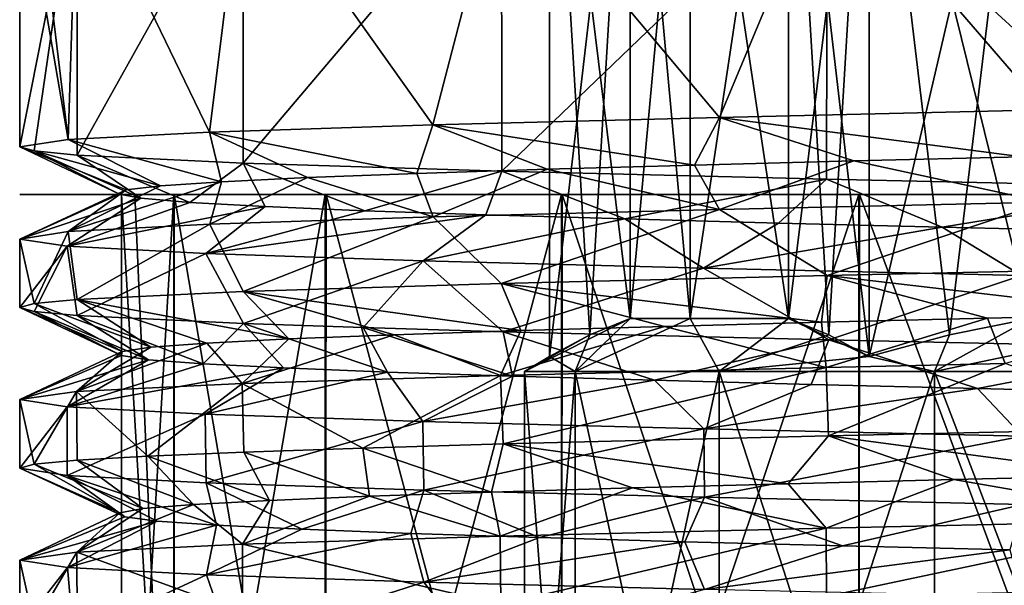
# Model space of a CAD drawing. Units: millimetres. Extents: x 85609 to 169130, y 829 to 268129.
# Drawn here: x 121719 to 121783, y 162172 to 162209 of the extents above; entities that cross this region are included whole.
import ezdxf

# ---------------------------------------------------------------- set-up
doc = ezdxf.new("R2010")
doc.units = ezdxf.units.MM
doc.layers.add('DCAD-ValvesAndArmatures', color=7, linetype='Continuous', true_color=0xb6000f)

# ---------------------------------------------------------------- blocks, each defined once
blk = doc.blocks.new('TDU100887.3D')
at = {"color": 43, "linetype": 'Continuous', "true_color": 0xc3b134}
for points in [[(-144.517, -36.13), (-144.063, -35.885, -0.785), (-143.605, -28.3, -1.579), (-144.517, -36.13)], [(-144.517, -28.3), (-144.517, -36.13), (-143.605, -28.3, -1.579), (-144.517, -28.3)], [(-144.517, -36.13), (-144.517, -28.3), (-144.063, -35.885, 0.786), (-144.517, -36.13)], [(-144.063, -35.885, 0.786), (-144.517, -28.3), (-143.605, -35.699, 1.579), (-144.063, -35.885, 0.786)], [(-143.605, -35.699, 1.579), (-144.517, -28.3), (-143.605, -28.3, 1.579), (-143.605, -35.699, 1.579)], [(-144.063, -35.885, -0.785), (-143.605, -35.699, -1.579), (-143.605, -28.3, -1.579), (-144.063, -35.885, -0.785)], [(-143.605, -35.699, 1.579), (-143.605, -28.3, 1.579), (-142.929, -28.3, 3.25), (-143.605, -35.699, 1.579)], [(-142.929, -35.699, 3.25), (-143.605, -35.699, 1.579), (-142.929, -28.3, 3.25), (-142.929, -35.699, 3.25)], [(-143.605, -35.699, -1.579), (-142.929, -35.699, -3.25), (-143.605, -28.3, -1.579), (-143.605, -35.699, -1.579)], [(-143.605, -28.3, -1.579), (-142.929, -35.699, -3.25), (-142.929, -28.3, -3.25), (-143.605, -28.3, -1.579)], [(-141.82, -35.699, 4.671), (-142.929, -35.699, 3.25), (-141.82, -28.3, 4.671), (-141.82, -35.699, 4.671)], [(-142.929, -35.699, 3.25), (-142.929, -28.3, 3.25), (-141.82, -28.3, 4.671), (-142.929, -35.699, 3.25)], [(-142.929, -35.699, -3.25), (-141.82, -35.699, -4.671), (-142.929, -28.3, -3.25), (-142.929, -35.699, -3.25)], [(-141.82, -35.699, -4.671), (-141.82, -28.3, -4.671), (-142.929, -28.3, -3.25), (-141.82, -35.699, -4.671)], [(-141.82, -35.699, -4.671), (-141.363, -35.884, -5.462), (-140.908, -28.3, -6.25), (-141.82, -35.699, -4.671)], [(-141.82, -35.699, -4.671), (-140.908, -28.3, -6.25), (-141.82, -28.3, -4.671), (-141.82, -35.699, -4.671)], [(-140.908, -36.13, 6.25), (-141.363, -35.884, 5.462), (-141.82, -28.3, 4.671), (-140.908, -36.13, 6.25)], [(-140.908, -36.13, 6.25), (-141.82, -28.3, 4.671), (-140.908, -28.3, 6.25), (-140.908, -36.13, 6.25)], [(-141.363, -35.884, 5.462), (-141.82, -35.699, 4.671), (-141.82, -28.3, 4.671), (-141.363, -35.884, 5.462)], [(-141.363, -35.884, -5.462), (-140.908, -36.13, -6.25), (-140.908, -28.3, -6.25), (-141.363, -35.884, -5.462)], [(-139.085, -35.699, 6.25), (-139.999, -35.884, 6.25), (-140.908, -28.3, 6.25), (-139.085, -35.699, 6.25)], [(-139.085, -28.3, 6.25), (-139.085, -35.699, 6.25), (-140.908, -28.3, 6.25), (-139.085, -28.3, 6.25)], [(-139.999, -35.884, 6.25), (-140.908, -36.13, 6.25), (-140.908, -28.3, 6.25), (-139.999, -35.884, 6.25)], [(-140.908, -36.13, -6.25), (-139.999, -35.884, -6.25), (-139.085, -28.3, -6.25), (-140.908, -36.13, -6.25)], [(-140.908, -36.13, -6.25), (-139.085, -28.3, -6.25), (-140.908, -28.3, -6.25), (-140.908, -36.13, -6.25)], [(-139.999, -35.884, -6.25), (-139.085, -35.699, -6.25), (-139.085, -28.3, -6.25), (-139.999, -35.884, -6.25)], [(-150.337, -30.5, 2.069), (-150.5, -30.5), (-149.954, -33.679, 3.757), (-150.337, -30.5, 2.069)], [(-149.954, -33.679, 3.757), (-150.5, -30.5), (-150.5, -33.762), (-149.954, -33.679, 3.757)], [(-150.5, -30.5), (-149.853, -30.5, -4.081), (-150.5, -33.762), (-150.5, -30.5)], [(-150.5, -33.762), (-149.853, -30.5, -4.081), (-150.338, -33.807, -2.065), (-150.5, -33.762)], [(-149.853, -30.5, -4.081), (-149.85, -33.853, -4.091), (-150.338, -33.807, -2.065), (-149.853, -30.5, -4.081)], [(-149.85, -30.5, 4.091), (-150.337, -30.5, 2.069), (-149.954, -33.679, 3.757), (-149.85, -30.5, 4.091)], [(-148.357, -33.595, 7.21), (-149.85, -30.5, 4.091), (-149.954, -33.679, 3.757), (-148.357, -33.595, 7.21)], [(-149.853, -30.5, -4.081), (-147.98, -30.5, -7.757), (-149.85, -33.853, -4.091), (-149.853, -30.5, -4.081)], [(-147.971, -30.5, 7.77), (-149.85, -30.5, 4.091), (-148.357, -33.595, 7.21), (-147.971, -30.5, 7.77)], [(-147.98, -30.5, -7.757), (-147.975, -33.944, -7.765), (-149.85, -33.853, -4.091), (-147.98, -30.5, -7.757)], [(-145.833, -33.511, 10.071), (-147.971, -30.5, 7.77), (-148.357, -33.595, 7.21), (-145.833, -33.511, 10.071)], [(-147.98, -30.5, -7.757), (-145.059, -30.5, -10.679), (-147.975, -33.944, -7.765), (-147.98, -30.5, -7.757)], [(-145.059, -30.5, -10.679), (-145.056, -34.034, -10.681), (-147.975, -33.944, -7.765), (-145.059, -30.5, -10.679)], [(-145.051, -30.5, 10.684), (-147.971, -30.5, 7.77), (-145.833, -33.511, 10.071), (-145.051, -30.5, 10.684)], [(-142.599, -33.428, 12.089), (-145.051, -30.5, 10.684), (-145.833, -33.511, 10.071), (-142.599, -33.428, 12.089)], [(-145.059, -30.5, -10.679), (-141.383, -30.5, -12.552), (-145.056, -34.034, -10.681), (-145.059, -30.5, -10.679)], [(-141.383, -30.5, -12.552), (-141.389, -34.125, -12.551), (-145.056, -34.034, -10.681), (-141.383, -30.5, -12.552)], [(-141.375, -30.5, 12.555), (-145.051, -30.5, 10.684), (-142.599, -33.428, 12.089), (-141.375, -30.5, 12.555)], [(-138.925, -33.344, 13.1), (-141.375, -30.5, 12.555), (-142.599, -33.428, 12.089), (-138.925, -33.344, 13.1)], [(-141.383, -30.5, -12.552), (-137.314, -34.215, -13.2), (-141.389, -34.125, -12.551), (-141.383, -30.5, -12.552)], [(-141.383, -30.5, -12.552), (-137.304, -30.5, -13.2), (-137.314, -34.215, -13.2), (-141.383, -30.5, -12.552)], [(-137.296, -30.5, 13.2), (-141.375, -30.5, 12.555), (-138.925, -33.344, 13.1), (-137.296, -30.5, 13.2)], [(-138.925, -33.344, 13.1), (-142.599, -33.428, 12.089), (-139.18, -33.873, 11.938), (-138.925, -33.344, 13.1)], [(-142.599, -33.428, 12.089), (-145.833, -33.511, 10.071), (-142.88, -33.967, 10.72), (-142.599, -33.428, 12.089)], [(-142.599, -33.428, 12.089), (-142.88, -33.967, 10.72), (-141.081, -33.92, 11.478), (-142.599, -33.428, 12.089)], [(-142.599, -33.428, 12.089), (-141.081, -33.92, 11.478), (-139.18, -33.873, 11.938), (-142.599, -33.428, 12.089)], [(-145.833, -33.511, 10.071), (-148.357, -33.595, 7.21), (-146.014, -34.061, 8.373), (-145.833, -33.511, 10.071)], [(-145.833, -33.511, 10.071), (-146.014, -34.061, 8.373), (-144.544, -34.014, 9.673), (-145.833, -33.511, 10.071)], [(-145.833, -33.511, 10.071), (-144.544, -34.014, 9.673), (-142.88, -33.967, 10.72), (-145.833, -33.511, 10.071)], [(-149.954, -33.679, 3.757), (-150.5, -33.762), (-148.91, -34.201, 3.357), (-149.954, -33.679, 3.757)], [(-148.357, -33.595, 7.21), (-149.954, -33.679, 3.757), (-148.22, -34.154, 5.175), (-148.357, -33.595, 7.21)], [(-149.954, -33.679, 3.757), (-148.91, -34.201, 3.357), (-148.22, -34.154, 5.175), (-149.954, -33.679, 3.757)], [(-148.357, -33.595, 7.21), (-148.22, -34.154, 5.175), (-147.25, -34.108, 6.859), (-148.357, -33.595, 7.21)], [(-148.357, -33.595, 7.21), (-147.25, -34.108, 6.859), (-146.014, -34.061, 8.373), (-148.357, -33.595, 7.21)], [(-150.5, -33.762), (-149.374, -34.294, -0.511), (-149.298, -34.247, 1.444), (-150.5, -33.762)], [(-149.374, -34.294, -0.511), (-150.5, -33.762), (-150.338, -33.807, -2.065), (-149.374, -34.294, -0.511)], [(-150.5, -33.762), (-149.298, -34.247, 1.444), (-148.91, -34.201, 3.357), (-150.5, -33.762)], [(-149.133, -34.341, -2.456), (-149.374, -34.294, -0.511), (-150.338, -33.807, -2.065), (-149.133, -34.341, -2.456)], [(-149.85, -33.853, -4.091), (-149.133, -34.341, -2.456), (-150.338, -33.807, -2.065), (-149.85, -33.853, -4.091)], [(-148.58, -34.388, -4.338), (-149.133, -34.341, -2.456), (-149.85, -33.853, -4.091), (-148.58, -34.388, -4.338)], [(-147.975, -33.944, -7.765), (-148.58, -34.388, -4.338), (-149.85, -33.853, -4.091), (-147.975, -33.944, -7.765)], [(-141.081, -33.92, 11.478), (-138.926, -34.384, 13.099), (-139.18, -33.873, 11.938), (-141.081, -33.92, 11.478)], [(-147.729, -34.435, -6.106), (-148.58, -34.388, -4.338), (-147.975, -33.944, -7.765), (-147.729, -34.435, -6.106)], [(-146.604, -34.482, -7.712), (-147.729, -34.435, -6.106), (-147.975, -33.944, -7.765), (-146.604, -34.482, -7.712)], [(-145.056, -34.034, -10.681), (-146.604, -34.482, -7.712), (-147.975, -33.944, -7.765), (-145.056, -34.034, -10.681)], [(-146.014, -34.061, 8.373), (-145.83, -34.551, 10.074), (-144.544, -34.014, 9.673), (-146.014, -34.061, 8.373)], [(-145.83, -34.551, 10.074), (-142.598, -34.468, 12.09), (-144.544, -34.014, 9.673), (-145.83, -34.551, 10.074)], [(-144.544, -34.014, 9.673), (-142.598, -34.468, 12.09), (-142.88, -33.967, 10.72), (-144.544, -34.014, 9.673)], [(-142.88, -33.967, 10.72), (-142.598, -34.468, 12.09), (-141.081, -33.92, 11.478), (-142.88, -33.967, 10.72)], [(-142.598, -34.468, 12.09), (-138.926, -34.384, 13.099), (-141.081, -33.92, 11.478), (-142.598, -34.468, 12.09)], [(-148.353, -34.635, 7.216), (-145.83, -34.551, 10.074), (-147.25, -34.108, 6.859), (-148.353, -34.635, 7.216)], [(-148.22, -34.154, 5.175), (-148.353, -34.635, 7.216), (-147.25, -34.108, 6.859), (-148.22, -34.154, 5.175)], [(-147.25, -34.108, 6.859), (-145.83, -34.551, 10.074), (-146.014, -34.061, 8.373), (-147.25, -34.108, 6.859)], [(-145.237, -34.528, -9.113), (-146.604, -34.482, -7.712), (-145.056, -34.034, -10.681), (-145.237, -34.528, -9.113)], [(-143.665, -34.575, -10.272), (-145.237, -34.528, -9.113), (-145.056, -34.034, -10.681), (-143.665, -34.575, -10.272)], [(-141.389, -34.125, -12.551), (-143.665, -34.575, -10.272), (-145.056, -34.034, -10.681), (-141.389, -34.125, -12.551)], [(-141.933, -34.622, -11.162), (-143.665, -34.575, -10.272), (-141.389, -34.125, -12.551), (-141.933, -34.622, -11.162)], [(-140.085, -34.668, -11.76), (-141.933, -34.622, -11.162), (-141.389, -34.125, -12.551), (-140.085, -34.668, -11.76)], [(-137.314, -34.215, -13.2), (-140.085, -34.668, -11.76), (-141.389, -34.125, -12.551), (-137.314, -34.215, -13.2)], [(-149.952, -34.718, 3.763), (-148.353, -34.635, 7.216), (-148.22, -34.154, 5.175), (-149.952, -34.718, 3.763)], [(-148.91, -34.201, 3.357), (-149.952, -34.718, 3.763), (-148.22, -34.154, 5.175), (-148.91, -34.201, 3.357)], [(-149.298, -34.247, 1.444), (-149.952, -34.718, 3.763), (-148.91, -34.201, 3.357), (-149.298, -34.247, 1.444)], [(-138.165, -34.715, -12.054), (-140.085, -34.668, -11.76), (-137.314, -34.215, -13.2), (-138.165, -34.715, -12.054)], [(-150.5, -34.802), (-149.952, -34.718, 3.763), (-149.298, -34.247, 1.444), (-150.5, -34.802)], [(-149.374, -34.294, -0.511), (-150.5, -34.802), (-149.298, -34.247, 1.444), (-149.374, -34.294, -0.511)], [(-149.133, -34.341, -2.456), (-150.5, -34.802), (-149.374, -34.294, -0.511), (-149.133, -34.341, -2.456)], [(-149.853, -34.3, 4.081), (-150.5, -34.3), (-149.85, -34.3, -4.091), (-149.853, -34.3, 4.081)], [(-150.5, -34.802), (-149.133, -34.341, -2.456), (-149.964, -34.884, -3.725), (-150.5, -34.802)], [(-149.133, -34.341, -2.456), (-148.58, -34.388, -4.338), (-149.964, -34.884, -3.725), (-149.133, -34.341, -2.456)], [(-149.35, -34.3), (-149.201, -34.3, 1.891), (-149.853, -34.3, 4.081), (-149.35, -34.3)], [(-149.35, -34.3), (-149.853, -34.3, 4.081), (-149.85, -34.3, -4.091), (-149.35, -34.3)], [(-149.201, -34.3, 1.891), (-148.756, -34.3, 3.736), (-149.853, -34.3, 4.081), (-149.201, -34.3, 1.891)], [(-149.853, -34.3, 4.081), (-148.756, -34.3, 3.736), (-147.98, -34.3, 7.757), (-149.853, -34.3, 4.081)], [(-148.759, -34.3, -3.727), (-149.35, -34.3), (-149.85, -34.3, -4.091), (-148.759, -34.3, -3.727)], [(-147.971, -34.3, -7.77), (-148.759, -34.3, -3.727), (-149.85, -34.3, -4.091), (-147.971, -34.3, -7.77)], [(-148.76, -44.3, -3.724), (-149.35, -44.3), (-148.759, -34.3, -3.727), (-148.76, -44.3, -3.724)], [(-148.759, -34.3, -3.727), (-149.35, -44.3), (-149.35, -34.3), (-148.759, -34.3, -3.727)], [(-149.35, -34.3), (-149.35, -44.3), (-148.76, -44.3, 3.724), (-149.35, -34.3)], [(-149.35, -34.3), (-148.76, -44.3, 3.724), (-149.201, -34.3, 1.891), (-149.35, -34.3)], [(-149.201, -34.3, 1.891), (-148.76, -44.3, 3.724), (-148.756, -34.3, 3.736), (-149.201, -34.3, 1.891)], [(-147.049, -44.3, -7.083), (-148.76, -44.3, -3.724), (-147.049, -34.3, -7.082), (-147.049, -44.3, -7.083)], [(-147.049, -34.3, -7.082), (-148.76, -44.3, -3.724), (-148.759, -34.3, -3.727), (-147.049, -34.3, -7.082)], [(-148.76, -44.3, 3.724), (-147.049, -44.3, 7.083), (-148.756, -34.3, 3.736), (-148.76, -44.3, 3.724)], [(-147.049, -34.3, -7.082), (-148.759, -34.3, -3.727), (-147.971, -34.3, -7.77), (-147.049, -34.3, -7.082)], [(-148.756, -34.3, 3.736), (-147.049, -44.3, 7.083), (-147.04, -34.3, 7.094), (-148.756, -34.3, 3.736)], [(-148.756, -34.3, 3.736), (-147.04, -34.3, 7.094), (-147.98, -34.3, 7.757), (-148.756, -34.3, 3.736)], [(-147.98, -34.3, 7.757), (-147.04, -34.3, 7.094), (-145.059, -34.3, 10.679), (-147.98, -34.3, 7.757)], [(-145.051, -34.3, -10.684), (-147.049, -34.3, -7.082), (-147.971, -34.3, -7.77), (-145.051, -34.3, -10.684)], [(-144.383, -44.3, -9.749), (-147.049, -44.3, -7.083), (-144.381, -34.3, -9.75), (-144.383, -44.3, -9.749)], [(-144.381, -34.3, -9.75), (-147.049, -44.3, -7.083), (-147.049, -34.3, -7.082), (-144.381, -34.3, -9.75)], [(-147.049, -44.3, 7.083), (-144.383, -44.3, 9.749), (-147.04, -34.3, 7.094), (-147.049, -44.3, 7.083)], [(-144.381, -34.3, -9.75), (-147.049, -34.3, -7.082), (-145.051, -34.3, -10.684), (-144.381, -34.3, -9.75)], [(-147.04, -34.3, 7.094), (-144.383, -44.3, 9.749), (-144.373, -34.3, 9.756), (-147.04, -34.3, 7.094)], [(-147.04, -34.3, 7.094), (-144.373, -34.3, 9.756), (-145.059, -34.3, 10.679), (-147.04, -34.3, 7.094)], [(-145.059, -34.3, 10.679), (-144.373, -34.3, 9.756), (-141.383, -34.3, 12.552), (-145.059, -34.3, 10.679)], [(-141.375, -34.3, -12.555), (-144.381, -34.3, -9.75), (-145.051, -34.3, -10.684), (-141.375, -34.3, -12.555)], [(-141.024, -44.3, -11.46), (-144.383, -44.3, -9.749), (-141.026, -34.3, -11.459), (-141.024, -44.3, -11.46)], [(-141.026, -34.3, -11.459), (-144.383, -44.3, -9.749), (-144.381, -34.3, -9.75), (-141.026, -34.3, -11.459)], [(-144.383, -44.3, 9.749), (-141.024, -44.3, 11.46), (-144.373, -34.3, 9.756), (-144.383, -44.3, 9.749)], [(-141.026, -34.3, -11.459), (-144.381, -34.3, -9.75), (-141.375, -34.3, -12.555), (-141.026, -34.3, -11.459)], [(-144.373, -34.3, 9.756), (-141.024, -44.3, 11.46), (-141.016, -34.3, 11.463), (-144.373, -34.3, 9.756)], [(-144.373, -34.3, 9.756), (-141.016, -34.3, 11.463), (-141.383, -34.3, 12.552), (-144.373, -34.3, 9.756)], [(-141.383, -34.3, 12.552), (-141.016, -34.3, 11.463), (-137.304, -34.3, 13.2), (-141.383, -34.3, 12.552)], [(-137.296, -34.3, -13.2), (-141.026, -34.3, -11.459), (-141.375, -34.3, -12.555), (-137.296, -34.3, -13.2)], [(-137.305, -34.3, -12.05), (-141.024, -44.3, -11.46), (-141.026, -34.3, -11.459), (-137.305, -34.3, -12.05)], [(-137.305, -34.3, -12.05), (-141.026, -34.3, -11.459), (-137.296, -34.3, -13.2), (-137.305, -34.3, -12.05)], [(-137.3, -44.3, -12.05), (-141.024, -44.3, -11.46), (-137.305, -34.3, -12.05), (-137.3, -44.3, -12.05)], [(-141.024, -44.3, 11.46), (-137.3, -44.3, 12.05), (-141.016, -34.3, 11.463), (-141.024, -44.3, 11.46)], [(-141.016, -34.3, 11.463), (-137.3, -44.3, 12.05), (-137.295, -34.3, 12.05), (-141.016, -34.3, 11.463)], [(-141.016, -34.3, 11.463), (-137.295, -34.3, 12.05), (-137.304, -34.3, 13.2), (-141.016, -34.3, 11.463)], [(-148.58, -34.388, -4.338), (-147.729, -34.435, -6.106), (-149.964, -34.884, -3.725), (-148.58, -34.388, -4.338)], [(-149.964, -34.884, -3.725), (-147.729, -34.435, -6.106), (-148.397, -34.967, -7.148), (-149.964, -34.884, -3.725)], [(-147.729, -34.435, -6.106), (-146.604, -34.482, -7.712), (-148.397, -34.967, -7.148), (-147.729, -34.435, -6.106)], [(-142.598, -34.468, 12.09), (-141.383, -35.213, 12.553), (-138.926, -34.384, 13.099), (-142.598, -34.468, 12.09)], [(-141.383, -35.213, 12.553), (-137.301, -35.123, 13.2), (-138.926, -34.384, 13.099), (-141.383, -35.213, 12.553)], [(-146.604, -34.482, -7.712), (-145.237, -34.528, -9.113), (-148.397, -34.967, -7.148), (-146.604, -34.482, -7.712)], [(-148.397, -34.967, -7.148), (-145.237, -34.528, -9.113), (-145.944, -35.049, -9.976), (-148.397, -34.967, -7.148)], [(-148.353, -34.635, 7.216), (-147.978, -35.395, 7.76), (-145.83, -34.551, 10.074), (-148.353, -34.635, 7.216)], [(-147.978, -35.395, 7.76), (-145.064, -35.304, 10.675), (-145.83, -34.551, 10.074), (-147.978, -35.395, 7.76)], [(-145.237, -34.528, -9.113), (-143.665, -34.575, -10.272), (-145.944, -35.049, -9.976), (-145.237, -34.528, -9.113)], [(-145.944, -35.049, -9.976), (-143.665, -34.575, -10.272), (-142.777, -35.132, -12.01), (-145.944, -35.049, -9.976)], [(-145.83, -34.551, 10.074), (-145.064, -35.304, 10.675), (-142.598, -34.468, 12.09), (-145.83, -34.551, 10.074)], [(-145.064, -35.304, 10.675), (-141.383, -35.213, 12.553), (-142.598, -34.468, 12.09), (-145.064, -35.304, 10.675)], [(-143.665, -34.575, -10.272), (-141.933, -34.622, -11.162), (-142.777, -35.132, -12.01), (-143.665, -34.575, -10.272)], [(-149.952, -34.718, 3.763), (-149.851, -35.485, 4.088), (-148.353, -34.635, 7.216), (-149.952, -34.718, 3.763)], [(-149.851, -35.485, 4.088), (-147.978, -35.395, 7.76), (-148.353, -34.635, 7.216), (-149.851, -35.485, 4.088)], [(-141.933, -34.622, -11.162), (-140.085, -34.668, -11.76), (-142.777, -35.132, -12.01), (-141.933, -34.622, -11.162)], [(-142.777, -35.132, -12.01), (-140.085, -34.668, -11.76), (-139.189, -35.214, -13.064), (-142.777, -35.132, -12.01)], [(-140.085, -34.668, -11.76), (-138.165, -34.715, -12.054), (-139.189, -35.214, -13.064), (-140.085, -34.668, -11.76)], [(-150.5, -34.802), (-150.337, -35.531, 2.068), (-149.952, -34.718, 3.763), (-150.5, -34.802)], [(-150.337, -35.531, 2.068), (-149.851, -35.485, 4.088), (-149.952, -34.718, 3.763), (-150.337, -35.531, 2.068)], [(-150.5, -35.576), (-150.337, -35.531, 2.068), (-150.5, -34.802), (-150.5, -35.576)], [(-150.5, -35.576), (-150.5, -34.802), (-149.964, -34.884, -3.725), (-150.5, -35.576)], [(-150.5, -35.576), (-149.964, -34.884, -3.725), (-150.338, -35.621, -2.062), (-150.5, -35.576)], [(-150.338, -35.621, -2.062), (-149.964, -34.884, -3.725), (-149.851, -35.667, -4.088), (-150.338, -35.621, -2.062)], [(-149.964, -34.884, -3.725), (-148.397, -34.967, -7.148), (-149.851, -35.667, -4.088), (-149.964, -34.884, -3.725)], [(-149.851, -35.667, -4.088), (-148.397, -34.967, -7.148), (-147.972, -35.758, -7.768), (-149.851, -35.667, -4.088)], [(-148.397, -34.967, -7.148), (-145.944, -35.049, -9.976), (-147.972, -35.758, -7.768), (-148.397, -34.967, -7.148)], [(-147.972, -35.758, -7.768), (-145.944, -35.049, -9.976), (-146.622, -35.803, -9.345), (-147.972, -35.758, -7.768)], [(-146.622, -35.803, -9.345), (-145.944, -35.049, -9.976), (-145.04, -35.849, -10.693), (-146.622, -35.803, -9.345)], [(-145.944, -35.049, -9.976), (-142.777, -35.132, -12.01), (-145.04, -35.849, -10.693), (-145.944, -35.049, -9.976)], [(-145.04, -35.849, -10.693), (-142.777, -35.132, -12.01), (-141.363, -35.939, -12.559), (-145.04, -35.849, -10.693)], [(-142.777, -35.132, -12.01), (-139.189, -35.214, -13.064), (-141.363, -35.939, -12.559), (-142.777, -35.132, -12.01)], [(-137.301, -35.123, 13.2), (-141.383, -35.213, 12.553), (-137.641, -35.65, 12.08), (-137.301, -35.123, 13.2)], [(-141.383, -35.213, 12.553), (-145.064, -35.304, 10.675), (-141.447, -35.743, 11.352), (-141.383, -35.213, 12.553)], [(-141.383, -35.213, 12.553), (-141.447, -35.743, 11.352), (-139.572, -35.697, 11.869), (-141.383, -35.213, 12.553)], [(-141.383, -35.213, 12.553), (-139.572, -35.697, 11.869), (-137.641, -35.65, 12.08), (-141.383, -35.213, 12.553)], [(-141.363, -35.939, -12.559), (-139.189, -35.214, -13.064), (-137.3, -36.03, -13.2), (-141.363, -35.939, -12.559)], [(-145.064, -35.304, 10.675), (-147.978, -35.395, 7.76), (-144.843, -35.837, 9.442), (-145.064, -35.304, 10.675)], [(-145.064, -35.304, 10.675), (-144.843, -35.837, 9.442), (-143.22, -35.79, 10.536), (-145.064, -35.304, 10.675)], [(-145.064, -35.304, 10.675), (-143.22, -35.79, 10.536), (-141.447, -35.743, 11.352), (-145.064, -35.304, 10.675)], [(-147.978, -35.395, 7.76), (-149.851, -35.485, 4.088), (-147.462, -35.931, 6.54), (-147.978, -35.395, 7.76)], [(-147.978, -35.395, 7.76), (-147.462, -35.931, 6.54), (-146.27, -35.884, 8.099), (-147.978, -35.395, 7.76)], [(-147.978, -35.395, 7.76), (-146.27, -35.884, 8.099), (-144.843, -35.837, 9.442), (-147.978, -35.395, 7.76)], [(-150.337, -35.531, 2.068), (-150.5, -35.576), (-149.342, -36.071, 1.025), (-150.337, -35.531, 2.068)], [(-150.5, -35.576), (-149.349, -36.118, -0.928), (-149.342, -36.071, 1.025), (-150.5, -35.576)], [(-149.349, -36.118, -0.928), (-150.5, -35.576), (-150.338, -35.621, -2.062), (-149.349, -36.118, -0.928)], [(-149.851, -35.485, 4.088), (-150.337, -35.531, 2.068), (-149.018, -36.025, 2.955), (-149.851, -35.485, 4.088)], [(-150.337, -35.531, 2.068), (-149.342, -36.071, 1.025), (-149.018, -36.025, 2.955), (-150.337, -35.531, 2.068)], [(-149.851, -35.485, 4.088), (-149.018, -36.025, 2.955), (-148.387, -35.978, 4.81), (-149.851, -35.485, 4.088)], [(-149.851, -35.485, 4.088), (-148.387, -35.978, 4.81), (-147.462, -35.931, 6.54), (-149.851, -35.485, 4.088)], [(-149.044, -36.165, -2.851), (-149.349, -36.118, -0.928), (-150.338, -35.621, -2.062), (-149.044, -36.165, -2.851)], [(-149.044, -36.165, -2.851), (-150.338, -35.621, -2.062), (-149.851, -35.667, -4.088), (-149.044, -36.165, -2.851)], [(-148.43, -36.211, -4.709), (-149.044, -36.165, -2.851), (-149.851, -35.667, -4.088), (-148.43, -36.211, -4.709)], [(-148.43, -36.211, -4.709), (-149.851, -35.667, -4.088), (-147.972, -35.758, -7.768), (-148.43, -36.211, -4.709)], [(-137.641, -35.65, 12.08), (-139.572, -35.697, 11.869), (-139.373, -36.208, 13.036), (-137.641, -35.65, 12.08)], [(-147.522, -36.258, -6.445), (-148.43, -36.211, -4.709), (-147.972, -35.758, -7.768), (-147.522, -36.258, -6.445)], [(-146.347, -36.305, -8.013), (-147.522, -36.258, -6.445), (-147.972, -35.758, -7.768), (-146.347, -36.305, -8.013)], [(-146.347, -36.305, -8.013), (-147.972, -35.758, -7.768), (-146.622, -35.803, -9.345), (-146.347, -36.305, -8.013)], [(-143.22, -35.79, 10.536), (-144.843, -35.837, 9.442), (-145.07, -36.344, 10.671), (-143.22, -35.79, 10.536)], [(-141.393, -36.253, 12.549), (-143.22, -35.79, 10.536), (-145.07, -36.344, 10.671), (-141.393, -36.253, 12.549)], [(-144.8, -36.3), (-144.063, -35.885, 0.786), (-143.605, -35.699, 1.579), (-144.8, -36.3)], [(-144.8, -36.3), (-143.605, -35.699, 1.579), (-144.229, -36.3, 2.87), (-144.8, -36.3)], [(-144.229, -36.3, -2.87), (-142.603, -36.3, -5.303), (-142.929, -35.699, -3.25), (-144.229, -36.3, -2.87)], [(-143.605, -35.699, -1.579), (-144.229, -36.3, -2.87), (-142.929, -35.699, -3.25), (-143.605, -35.699, -1.579)], [(-144.229, -36.3, -2.87), (-143.605, -35.699, -1.579), (-144.063, -35.885, -0.785), (-144.229, -36.3, -2.87)], [(-143.605, -35.699, 1.579), (-142.929, -35.699, 3.25), (-144.229, -36.3, 2.87), (-143.605, -35.699, 1.579)], [(-144.229, -36.3, 2.87), (-142.929, -35.699, 3.25), (-142.603, -36.3, 5.303), (-144.229, -36.3, 2.87)], [(-141.447, -35.743, 11.352), (-143.22, -35.79, 10.536), (-141.393, -36.253, 12.549), (-141.447, -35.743, 11.352)], [(-142.929, -35.699, -3.25), (-142.603, -36.3, -5.303), (-141.82, -35.699, -4.671), (-142.929, -35.699, -3.25)], [(-142.929, -35.699, 3.25), (-141.82, -35.699, 4.671), (-142.603, -36.3, 5.303), (-142.929, -35.699, 3.25)], [(-141.82, -35.699, -4.671), (-142.603, -36.3, -5.303), (-140.908, -36.13, -6.25), (-141.82, -35.699, -4.671)], [(-141.82, -35.699, 4.671), (-141.363, -35.884, 5.462), (-142.603, -36.3, 5.303), (-141.82, -35.699, 4.671)], [(-141.363, -35.884, -5.462), (-141.82, -35.699, -4.671), (-140.908, -36.13, -6.25), (-141.363, -35.884, -5.462)], [(-139.572, -35.697, 11.869), (-141.447, -35.743, 11.352), (-141.393, -36.253, 12.549), (-139.572, -35.697, 11.869)], [(-139.373, -36.208, 13.036), (-139.572, -35.697, 11.869), (-141.393, -36.253, 12.549), (-139.373, -36.208, 13.036)], [(-140.17, -36.3, -6.929), (-137.3, -36.3, -7.5), (-139.085, -35.699, -6.25), (-140.17, -36.3, -6.929)], [(-139.999, -35.884, -6.25), (-140.17, -36.3, -6.929), (-139.085, -35.699, -6.25), (-139.999, -35.884, -6.25)], [(-139.085, -35.699, 6.25), (-137.3, -35.699, 6.5), (-140.17, -36.3, 6.929), (-139.085, -35.699, 6.25)], [(-140.17, -36.3, 6.929), (-137.3, -35.699, 6.5), (-137.3, -36.3, 7.5), (-140.17, -36.3, 6.929)], [(-139.999, -35.884, 6.25), (-139.085, -35.699, 6.25), (-140.17, -36.3, 6.929), (-139.999, -35.884, 6.25)], [(-146.27, -35.884, 8.099), (-147.462, -35.931, 6.54), (-147.989, -36.435, 7.745), (-146.27, -35.884, 8.099)], [(-145.07, -36.344, 10.671), (-146.27, -35.884, 8.099), (-147.989, -36.435, 7.745), (-145.07, -36.344, 10.671)], [(-144.935, -36.352, -9.367), (-146.347, -36.305, -8.013), (-146.622, -35.803, -9.345), (-144.935, -36.352, -9.367)], [(-144.935, -36.352, -9.367), (-146.622, -35.803, -9.345), (-145.04, -35.849, -10.693), (-144.935, -36.352, -9.367)], [(-144.843, -35.837, 9.442), (-146.27, -35.884, 8.099), (-145.07, -36.344, 10.671), (-144.843, -35.837, 9.442)], [(-143.333, -36.398, -10.472), (-144.935, -36.352, -9.367), (-145.04, -35.849, -10.693), (-143.333, -36.398, -10.472)], [(-143.333, -36.398, -10.472), (-145.04, -35.849, -10.693), (-141.363, -35.939, -12.559), (-143.333, -36.398, -10.472)], [(-144.8, -36.3), (-144.517, -36.13), (-144.063, -35.885, 0.786), (-144.8, -36.3)], [(-144.517, -36.13), (-144.229, -36.3, -2.87), (-144.063, -35.885, -0.785), (-144.517, -36.13)], [(-141.363, -35.884, 5.462), (-140.908, -36.13, 6.25), (-142.603, -36.3, 5.303), (-141.363, -35.884, 5.462)], [(-140.908, -36.13, -6.25), (-140.17, -36.3, -6.929), (-139.999, -35.884, -6.25), (-140.908, -36.13, -6.25)], [(-140.908, -36.13, 6.25), (-139.999, -35.884, 6.25), (-140.17, -36.3, 6.929), (-140.908, -36.13, 6.25)], [(-148.387, -35.978, 4.81), (-149.018, -36.025, 2.955), (-149.858, -36.525, 4.068), (-148.387, -35.978, 4.81)], [(-147.989, -36.435, 7.745), (-148.387, -35.978, 4.81), (-149.858, -36.525, 4.068), (-147.989, -36.435, 7.745)], [(-147.462, -35.931, 6.54), (-148.387, -35.978, 4.81), (-147.989, -36.435, 7.745), (-147.462, -35.931, 6.54)], [(-141.563, -36.445, -11.308), (-143.333, -36.398, -10.472), (-141.363, -35.939, -12.559), (-141.563, -36.445, -11.308)], [(-139.683, -36.492, -11.847), (-141.563, -36.445, -11.308), (-141.363, -35.939, -12.559), (-139.683, -36.492, -11.847)], [(-139.683, -36.492, -11.847), (-141.363, -35.939, -12.559), (-137.3, -36.03, -13.2), (-139.683, -36.492, -11.847)], [(-149.342, -36.071, 1.025), (-149.349, -36.118, -0.928), (-150.5, -36.616), (-149.342, -36.071, 1.025)], [(-149.858, -36.525, 4.068), (-149.342, -36.071, 1.025), (-150.5, -36.616), (-149.858, -36.525, 4.068)], [(-149.349, -36.118, -0.928), (-149.044, -36.165, -2.851), (-150.5, -36.616), (-149.349, -36.118, -0.928)], [(-149.018, -36.025, 2.955), (-149.342, -36.071, 1.025), (-149.858, -36.525, 4.068), (-149.018, -36.025, 2.955)], [(-144.8, -36.3), (-144.229, -36.3, -2.87), (-144.517, -36.13), (-144.8, -36.3)], [(-142.603, -36.3, -5.303), (-140.17, -36.3, -6.929), (-140.908, -36.13, -6.25), (-142.603, -36.3, -5.303)], [(-142.603, -36.3, 5.303), (-140.908, -36.13, 6.25), (-140.17, -36.3, 6.929), (-142.603, -36.3, 5.303)], [(-137.747, -36.539, -12.077), (-139.683, -36.492, -11.847), (-137.3, -36.03, -13.2), (-137.747, -36.539, -12.077)], [(-150.5, -36.616), (-149.044, -36.165, -2.851), (-149.963, -36.699, -3.727), (-150.5, -36.616)], [(-149.044, -36.165, -2.851), (-148.43, -36.211, -4.709), (-149.963, -36.699, -3.727), (-149.044, -36.165, -2.851)], [(-148.43, -36.211, -4.709), (-147.522, -36.258, -6.445), (-149.963, -36.699, -3.727), (-148.43, -36.211, -4.709)], [(-139.373, -36.208, 13.036), (-141.393, -36.253, 12.549), (-141.366, -37.027, 12.558), (-139.373, -36.208, 13.036)], [(-137.295, -36.936, 13.2), (-139.373, -36.208, 13.036), (-141.366, -37.027, 12.558), (-137.295, -36.936, 13.2)], [(-149.963, -36.699, -3.727), (-147.522, -36.258, -6.445), (-148.404, -36.781, -7.137), (-149.963, -36.699, -3.727)], [(-147.522, -36.258, -6.445), (-146.347, -36.305, -8.013), (-148.404, -36.781, -7.137), (-147.522, -36.258, -6.445)], [(-148.404, -36.781, -7.137), (-146.347, -36.305, -8.013), (-145.949, -36.863, -9.972), (-148.404, -36.781, -7.137)], [(-145.07, -36.344, 10.671), (-147.989, -36.435, 7.745), (-146.624, -37.163, 9.344), (-145.07, -36.344, 10.671)], [(-145.04, -37.117, 10.693), (-145.07, -36.344, 10.671), (-146.624, -37.163, 9.344), (-145.04, -37.117, 10.693)], [(-146.347, -36.305, -8.013), (-144.935, -36.352, -9.367), (-145.949, -36.863, -9.972), (-146.347, -36.305, -8.013)], [(-144.935, -36.352, -9.367), (-143.333, -36.398, -10.472), (-145.949, -36.863, -9.972), (-144.935, -36.352, -9.367)], [(-141.393, -36.253, 12.549), (-145.07, -36.344, 10.671), (-145.04, -37.117, 10.693), (-141.393, -36.253, 12.549)], [(-141.366, -37.027, 12.558), (-141.393, -36.253, 12.549), (-145.04, -37.117, 10.693), (-141.366, -37.027, 12.558)], [(-144.8, -43.8), (-144.229, -43.8, -2.87), (-144.8, -36.3), (-144.8, -43.8)], [(-144.8, -36.3), (-144.229, -43.8, -2.87), (-144.229, -36.3, -2.87), (-144.8, -36.3)], [(-144.229, -43.8, 2.87), (-144.8, -43.8), (-144.229, -36.3, 2.87), (-144.229, -43.8, 2.87)], [(-144.8, -43.8), (-144.8, -36.3), (-144.229, -36.3, 2.87), (-144.8, -43.8)], [(-144.229, -43.8, -2.87), (-142.603, -43.8, -5.303), (-144.229, -36.3, -2.87), (-144.229, -43.8, -2.87)], [(-144.229, -36.3, -2.87), (-142.603, -43.8, -5.303), (-142.603, -36.3, -5.303), (-144.229, -36.3, -2.87)], [(-142.603, -43.8, 5.303), (-144.229, -43.8, 2.87), (-142.603, -36.3, 5.303), (-142.603, -43.8, 5.303)], [(-144.229, -43.8, 2.87), (-144.229, -36.3, 2.87), (-142.603, -36.3, 5.303), (-144.229, -43.8, 2.87)], [(-142.603, -43.8, -5.303), (-140.17, -43.8, -6.929), (-142.603, -36.3, -5.303), (-142.603, -43.8, -5.303)], [(-142.603, -36.3, -5.303), (-140.17, -43.8, -6.929), (-140.17, -36.3, -6.929), (-142.603, -36.3, -5.303)], [(-140.17, -43.8, 6.929), (-142.603, -43.8, 5.303), (-140.17, -36.3, 6.929), (-140.17, -43.8, 6.929)], [(-142.603, -43.8, 5.303), (-142.603, -36.3, 5.303), (-140.17, -36.3, 6.929), (-142.603, -43.8, 5.303)], [(-140.17, -43.8, -6.929), (-137.3, -43.8, -7.5), (-140.17, -36.3, -6.929), (-140.17, -43.8, -6.929)], [(-140.17, -36.3, -6.929), (-137.3, -43.8, -7.5), (-137.3, -36.3, -7.5), (-140.17, -36.3, -6.929)], [(-137.3, -43.8, 7.5), (-140.17, -43.8, 6.929), (-137.3, -36.3, 7.5), (-137.3, -43.8, 7.5)], [(-140.17, -43.8, 6.929), (-140.17, -36.3, 6.929), (-137.3, -36.3, 7.5), (-140.17, -43.8, 6.929)], [(-147.989, -36.435, 7.745), (-149.858, -36.525, 4.068), (-149.053, -37.254, 6.009), (-147.989, -36.435, 7.745)], [(-147.969, -37.208, 7.773), (-147.989, -36.435, 7.745), (-149.053, -37.254, 6.009), (-147.969, -37.208, 7.773)], [(-146.624, -37.163, 9.344), (-147.989, -36.435, 7.745), (-147.969, -37.208, 7.773), (-146.624, -37.163, 9.344)], [(-145.949, -36.863, -9.972), (-143.333, -36.398, -10.472), (-142.774, -36.946, -12.011), (-145.949, -36.863, -9.972)], [(-143.333, -36.398, -10.472), (-141.563, -36.445, -11.308), (-142.774, -36.946, -12.011), (-143.333, -36.398, -10.472)], [(-141.563, -36.445, -11.308), (-139.683, -36.492, -11.847), (-142.774, -36.946, -12.011), (-141.563, -36.445, -11.308)], [(-149.858, -36.525, 4.068), (-150.5, -36.616), (-150.338, -37.345, 2.064), (-149.858, -36.525, 4.068)], [(-149.851, -37.299, 4.088), (-149.858, -36.525, 4.068), (-150.338, -37.345, 2.064), (-149.851, -37.299, 4.088)], [(-149.053, -37.254, 6.009), (-149.858, -36.525, 4.068), (-149.851, -37.299, 4.088), (-149.053, -37.254, 6.009)], [(-142.774, -36.946, -12.011), (-139.683, -36.492, -11.847), (-139.176, -37.028, -13.066), (-142.774, -36.946, -12.011)], [(-139.683, -36.492, -11.847), (-137.747, -36.539, -12.077), (-139.176, -37.028, -13.066), (-139.683, -36.492, -11.847)], [(-150.5, -36.616), (-150.5, -37.39), (-150.338, -37.345, 2.064), (-150.5, -36.616)], [(-150.5, -36.616), (-149.963, -36.699, -3.727), (-150.5, -37.39), (-150.5, -36.616)], [(-150.5, -37.39), (-149.963, -36.699, -3.727), (-149.964, -37.473, -3.722), (-150.5, -37.39)], [(-149.963, -36.699, -3.727), (-148.404, -36.781, -7.137), (-149.964, -37.473, -3.722), (-149.963, -36.699, -3.727)], [(-149.964, -37.473, -3.722), (-148.404, -36.781, -7.137), (-148.396, -37.555, -7.15), (-149.964, -37.473, -3.722)], [(-148.404, -36.781, -7.137), (-145.949, -36.863, -9.972), (-148.396, -37.555, -7.15), (-148.404, -36.781, -7.137)], [(-148.396, -37.555, -7.15), (-145.949, -36.863, -9.972), (-145.938, -37.638, -9.981), (-148.396, -37.555, -7.15)], [(-145.949, -36.863, -9.972), (-142.774, -36.946, -12.011), (-145.938, -37.638, -9.981), (-145.949, -36.863, -9.972)], [(-145.938, -37.638, -9.981), (-142.774, -36.946, -12.011), (-142.769, -37.72, -12.014), (-145.938, -37.638, -9.981)], [(-142.774, -36.946, -12.011), (-139.176, -37.028, -13.066), (-142.769, -37.72, -12.014), (-142.774, -36.946, -12.011)], [(-138.014, -37.473, 12.063), (-137.295, -36.936, 13.2), (-141.366, -37.027, 12.558), (-138.014, -37.473, 12.063)], [(-145.171, -37.661, 9.17), (-145.04, -37.117, 10.693), (-146.624, -37.163, 9.344), (-145.171, -37.661, 9.17)], [(-145.171, -37.661, 9.17), (-143.581, -37.614, 10.324), (-145.04, -37.117, 10.693), (-145.171, -37.661, 9.17)], [(-141.823, -37.567, 11.206), (-141.366, -37.027, 12.558), (-145.04, -37.117, 10.693), (-141.823, -37.567, 11.206)], [(-143.581, -37.614, 10.324), (-141.823, -37.567, 11.206), (-145.04, -37.117, 10.693), (-143.581, -37.614, 10.324)], [(-142.769, -37.72, -12.014), (-139.176, -37.028, -13.066), (-139.174, -37.802, -13.066), (-142.769, -37.72, -12.014)], [(-141.823, -37.567, 11.206), (-139.952, -37.52, 11.791), (-141.366, -37.027, 12.558), (-141.823, -37.567, 11.206)], [(-139.952, -37.52, 11.791), (-138.014, -37.473, 12.063), (-141.366, -37.027, 12.558), (-139.952, -37.52, 11.791)], [(-147.678, -37.755, 6.192), (-147.969, -37.208, 7.773), (-149.053, -37.254, 6.009), (-147.678, -37.755, 6.192)], [(-146.549, -37.708, 7.777), (-146.624, -37.163, 9.344), (-147.969, -37.208, 7.773), (-146.549, -37.708, 7.777)], [(-147.678, -37.755, 6.192), (-146.549, -37.708, 7.777), (-147.969, -37.208, 7.773), (-147.678, -37.755, 6.192)], [(-146.549, -37.708, 7.777), (-145.171, -37.661, 9.17), (-146.624, -37.163, 9.344), (-146.549, -37.708, 7.777)], [(-150.5, -37.39), (-149.368, -37.895, 0.641), (-150.338, -37.345, 2.064), (-150.5, -37.39)], [(-149.108, -37.848, 2.574), (-149.851, -37.299, 4.088), (-150.338, -37.345, 2.064), (-149.108, -37.848, 2.574)], [(-149.368, -37.895, 0.641), (-149.108, -37.848, 2.574), (-150.338, -37.345, 2.064), (-149.368, -37.895, 0.641)], [(-148.539, -37.801, 4.442), (-149.053, -37.254, 6.009), (-149.851, -37.299, 4.088), (-148.539, -37.801, 4.442)], [(-149.108, -37.848, 2.574), (-148.539, -37.801, 4.442), (-149.851, -37.299, 4.088), (-149.108, -37.848, 2.574)], [(-148.539, -37.801, 4.442), (-147.678, -37.755, 6.192), (-149.053, -37.254, 6.009), (-148.539, -37.801, 4.442)], [(-149.314, -37.941, -1.308), (-149.368, -37.895, 0.641), (-150.5, -37.39), (-149.314, -37.941, -1.308)], [(-149.314, -37.941, -1.308), (-150.5, -37.39), (-149.964, -37.473, -3.722), (-149.314, -37.941, -1.308)], [(-148.276, -38.034, -5.057), (-148.947, -37.988, -3.226), (-149.964, -37.473, -3.722), (-148.276, -38.034, -5.057)], [(-148.276, -38.034, -5.057), (-149.964, -37.473, -3.722), (-148.396, -37.555, -7.15), (-148.276, -38.034, -5.057)], [(-148.947, -37.988, -3.226), (-149.314, -37.941, -1.308), (-149.964, -37.473, -3.722), (-148.947, -37.988, -3.226)], [(-147.313, -38.081, -6.767), (-148.276, -38.034, -5.057), (-148.396, -37.555, -7.15), (-147.313, -38.081, -6.767)], [(-147.313, -38.081, -6.767), (-148.396, -37.555, -7.15), (-145.938, -37.638, -9.981), (-147.313, -38.081, -6.767)], [(-141.823, -37.567, 11.206), (-143.581, -37.614, 10.324), (-141.394, -38.067, 12.549), (-141.823, -37.567, 11.206)], [(-139.952, -37.52, 11.791), (-141.823, -37.567, 11.206), (-141.394, -38.067, 12.549), (-139.952, -37.52, 11.791)], [(-137.313, -37.977, 13.2), (-139.952, -37.52, 11.791), (-141.394, -38.067, 12.549), (-137.313, -37.977, 13.2)], [(-138.014, -37.473, 12.063), (-139.952, -37.52, 11.791), (-137.313, -37.977, 13.2), (-138.014, -37.473, 12.063)], [(-146.085, -38.128, -8.298), (-147.313, -38.081, -6.767), (-145.938, -37.638, -9.981), (-146.085, -38.128, -8.298)], [(-145.171, -37.661, 9.17), (-146.549, -37.708, 7.777), (-145.073, -38.158, 10.669), (-145.171, -37.661, 9.17)], [(-144.629, -38.175, -9.609), (-146.085, -38.128, -8.298), (-145.938, -37.638, -9.981), (-144.629, -38.175, -9.609)], [(-144.629, -38.175, -9.609), (-145.938, -37.638, -9.981), (-142.769, -37.72, -12.014), (-144.629, -38.175, -9.609)], [(-143.581, -37.614, 10.324), (-145.171, -37.661, 9.17), (-145.073, -38.158, 10.669), (-143.581, -37.614, 10.324)], [(-141.394, -38.067, 12.549), (-143.581, -37.614, 10.324), (-145.073, -38.158, 10.669), (-141.394, -38.067, 12.549)], [(-148.539, -37.801, 4.442), (-149.108, -37.848, 2.574), (-149.855, -38.339, 4.076), (-148.539, -37.801, 4.442)], [(-147.983, -38.249, 7.753), (-148.539, -37.801, 4.442), (-149.855, -38.339, 4.076), (-147.983, -38.249, 7.753)], [(-147.678, -37.755, 6.192), (-148.539, -37.801, 4.442), (-147.983, -38.249, 7.753), (-147.678, -37.755, 6.192)], [(-146.549, -37.708, 7.777), (-147.678, -37.755, 6.192), (-147.983, -38.249, 7.753), (-146.549, -37.708, 7.777)], [(-145.073, -38.158, 10.669), (-146.549, -37.708, 7.777), (-147.983, -38.249, 7.753), (-145.073, -38.158, 10.669)], [(-142.988, -38.222, -10.663), (-144.629, -38.175, -9.609), (-142.769, -37.72, -12.014), (-142.988, -38.222, -10.663)], [(-141.209, -38.268, -11.435), (-142.988, -38.222, -10.663), (-142.769, -37.72, -12.014), (-141.209, -38.268, -11.435)], [(-141.209, -38.268, -11.435), (-142.769, -37.72, -12.014), (-139.174, -37.802, -13.066), (-141.209, -38.268, -11.435)], [(-149.368, -37.895, 0.641), (-149.314, -37.941, -1.308), (-150.5, -38.43), (-149.368, -37.895, 0.641)], [(-149.855, -38.339, 4.076), (-149.368, -37.895, 0.641), (-150.5, -38.43), (-149.855, -38.339, 4.076)], [(-149.108, -37.848, 2.574), (-149.368, -37.895, 0.641), (-149.855, -38.339, 4.076), (-149.108, -37.848, 2.574)], [(-139.319, -38.315, -11.915), (-141.209, -38.268, -11.435), (-139.174, -37.802, -13.066), (-139.319, -38.315, -11.915)], [(-149.314, -37.941, -1.308), (-148.947, -37.988, -3.226), (-150.5, -38.43), (-149.314, -37.941, -1.308)], [(-150.5, -38.43), (-148.947, -37.988, -3.226), (-149.959, -38.513, -3.739), (-150.5, -38.43)], [(-148.947, -37.988, -3.226), (-148.276, -38.034, -5.057), (-149.959, -38.513, -3.739), (-148.947, -37.988, -3.226)], [(-137.313, -37.977, 13.2), (-141.394, -38.067, 12.549), (-141.391, -38.842, 12.55), (-137.313, -37.977, 13.2)], [(-137.31, -38.751, 13.2), (-137.313, -37.977, 13.2), (-141.391, -38.842, 12.55), (-137.31, -38.751, 13.2)], [(-149.959, -38.513, -3.739), (-148.276, -38.034, -5.057), (-148.391, -38.595, -7.158), (-149.959, -38.513, -3.739)], [(-148.276, -38.034, -5.057), (-147.313, -38.081, -6.767), (-148.391, -38.595, -7.158), (-148.276, -38.034, -5.057)], [(-147.313, -38.081, -6.767), (-146.085, -38.128, -8.298), (-148.391, -38.595, -7.158), (-147.313, -38.081, -6.767)], [(-148.391, -38.595, -7.158), (-146.085, -38.128, -8.298), (-145.935, -38.678, -9.984), (-148.391, -38.595, -7.158)], [(-146.085, -38.128, -8.298), (-144.629, -38.175, -9.609), (-145.935, -38.678, -9.984), (-146.085, -38.128, -8.298)], [(-141.394, -38.067, 12.549), (-145.073, -38.158, 10.669), (-145.066, -38.932, 10.674), (-141.394, -38.067, 12.549)], [(-141.391, -38.842, 12.55), (-141.394, -38.067, 12.549), (-145.066, -38.932, 10.674), (-141.391, -38.842, 12.55)], [(-145.073, -38.158, 10.669), (-147.983, -38.249, 7.753), (-145.066, -38.932, 10.674), (-145.073, -38.158, 10.669)], [(-144.629, -38.175, -9.609), (-142.988, -38.222, -10.663), (-145.935, -38.678, -9.984), (-144.629, -38.175, -9.609)], [(-145.935, -38.678, -9.984), (-142.988, -38.222, -10.663), (-142.766, -38.76, -12.015), (-145.935, -38.678, -9.984)], [(-142.988, -38.222, -10.663), (-141.209, -38.268, -11.435), (-142.766, -38.76, -12.015), (-142.988, -38.222, -10.663)], [(-149.855, -38.339, 4.076), (-150.5, -38.43), (-150.338, -39.159, 2.063), (-149.855, -38.339, 4.076)], [(-149.852, -39.113, 4.084), (-149.855, -38.339, 4.076), (-150.338, -39.159, 2.063), (-149.852, -39.113, 4.084)], [(-147.983, -38.249, 7.753), (-149.855, -38.339, 4.076), (-147.984, -39.023, 7.751), (-147.983, -38.249, 7.753)], [(-147.984, -39.023, 7.751), (-149.855, -38.339, 4.076), (-149.852, -39.113, 4.084), (-147.984, -39.023, 7.751)], [(-145.066, -38.932, 10.674), (-147.983, -38.249, 7.753), (-147.984, -39.023, 7.751), (-145.066, -38.932, 10.674)], [(-141.209, -38.268, -11.435), (-139.319, -38.315, -11.915), (-142.766, -38.76, -12.015), (-141.209, -38.268, -11.435)], [(-142.766, -38.76, -12.015), (-139.319, -38.315, -11.915), (-139.176, -38.842, -13.066), (-142.766, -38.76, -12.015)], [(-150.5, -38.43), (-150.5, -39.204), (-150.338, -39.159, 2.063), (-150.5, -38.43)], [(-150.5, -38.43), (-149.959, -38.513, -3.739), (-150.5, -39.204), (-150.5, -38.43)], [(-150.5, -39.204), (-149.959, -38.513, -3.739), (-149.893, -39.292, -3.957), (-150.5, -39.204)], [(-149.959, -38.513, -3.739), (-148.391, -38.595, -7.158), (-149.893, -39.292, -3.957), (-149.959, -38.513, -3.739)], [(-149.893, -39.292, -3.957), (-148.391, -38.595, -7.158), (-148.12, -39.38, -7.561), (-149.893, -39.292, -3.957)], [(-148.391, -38.595, -7.158), (-145.935, -38.678, -9.984), (-148.12, -39.38, -7.561), (-148.391, -38.595, -7.158)], [(-148.12, -39.38, -7.561), (-145.935, -38.678, -9.984), (-145.33, -39.469, -10.477), (-148.12, -39.38, -7.561)], [(-145.935, -38.678, -9.984), (-142.766, -38.76, -12.015), (-145.33, -39.469, -10.477), (-145.935, -38.678, -9.984)]]:
    blk.add_3dface(points, dxfattribs=at)

msp = doc.modelspace()

# ---------------------------------------------------------------- block references
at = {"layer": 'DCAD-ValvesAndArmatures', "xscale": 5.749148359135971, "yscale": 5.749148359135971, "zscale": 5.749148359135971}
msp.add_blockref('TDU100887.3D', (122584.097, 162394.879), dxfattribs=at)

doc.saveas('drawing.dxf')
